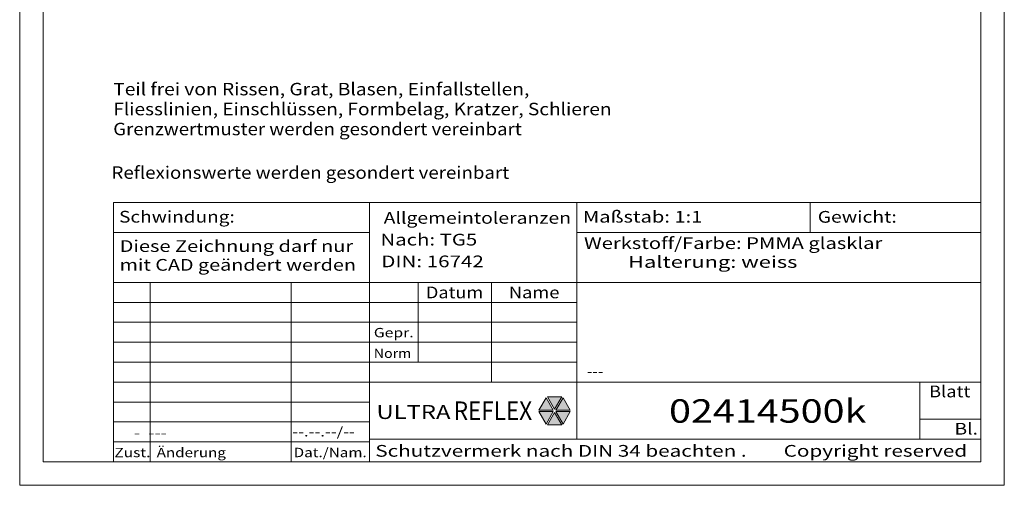
# Model space of a CAD drawing. Units: millimetres. Extents: x 391 to 589, y 1 to 280.
# Drawn here: x 391 to 589, y 1 to 94 of the extents above; entities that cross this region are included whole.
import ezdxf
from ezdxf.enums import TextEntityAlignment as Align

# ---------------------------------------------------------------- set-up
doc = ezdxf.new("R2010")
doc.units = ezdxf.units.MM
doc.header["$LTSCALE"] = 5
doc.linetypes.add('AUSGEZOGEN', pattern=[0])
for name, color, linetype in [('Layer0', 7, 'Continuous'), ('Layer50', 7, 'Continuous'), ('Layer99', 7, 'Continuous')]:
    doc.layers.add(name, color=color, linetype=linetype)
doc.styles.add('Arial', font='arial.ttf')
doc.styles.add('Arial Black', font='ariblk.ttf')

# ---------------------------------------------------------------- blocks, each defined once
blk = doc.blocks.new('ULTRAREFLEX_nNn02')
at = {"layer": 'Layer0', "linetype": 'AUSGEZOGEN', "lineweight": 18}
h = blk.add_hatch(color=30, dxfattribs=at)
h.paths.add_polyline_path([(498.43, 15.62), (495.57, 15.62), (497, 13.14)], flags=0)
h.paths.add_polyline_path([(498.43, 15.94), (497, 18.42), (495.57, 15.94)], flags=0)
h.paths.add_polyline_path([(498.71, 16.1), (500.14, 18.58), (497.28, 18.58)], flags=0)
h.paths.add_polyline_path([(498.98, 15.94), (501.84, 15.94), (500.41, 18.42)], flags=0)
h.paths.add_polyline_path([(500.41, 13.14), (501.84, 15.62), (498.98, 15.62)], flags=0)
h.paths.add_polyline_path([(498.71, 15.46), (497.28, 12.98), (500.14, 12.98)], flags=0)
at = {"layer": 'Layer0', "color": 30, "linetype": 'AUSGEZOGEN', "lineweight": 18}
for p, q in [((497, 18.42), (495.57, 15.94)), ((497, 18.42), (498.43, 15.94)), ((500.14, 18.58), (497.28, 18.58)), ((497.28, 18.58), (498.71, 16.1)), ((500.14, 18.58), (498.71, 16.1)), ((500.41, 18.42), (498.98, 15.94)), ((501.84, 15.94), (500.41, 18.42)), ((495.57, 15.94), (498.43, 15.94)), ((498.98, 15.94), (501.84, 15.94)), ((495.57, 15.62), (497, 13.14)), ((495.57, 15.62), (498.43, 15.62)), ((498.43, 15.62), (497, 13.14)), ((498.71, 15.46), (497.28, 12.98)), ((498.71, 15.46), (500.14, 12.98)), ((498.98, 15.62), (501.84, 15.62)), ((498.98, 15.62), (500.41, 13.14)), ((500.41, 13.14), (501.84, 15.62)), ((497.28, 12.98), (500.14, 12.98))]:
    blk.add_line(p, q, dxfattribs=at)
at = {"layer": 'Layer0', "color": 7, "linetype": 'AUSGEZOGEN', "lineweight": 18, "style": 'Arial', "width": 1.159778}
blk.add_text('ULTRA', height=2.796, dxfattribs=at).set_placement((462.99, 14.15), (477.83, 14.15), align=Align.FIT)
at = {"layer": 'Layer0', "color": 7, "linetype": 'AUSGEZOGEN', "lineweight": 70, "style": 'Arial Black', "width": 0.705367}
blk.add_text('REFLEX', height=3.675, dxfattribs=at).set_placement((478.49, 13.98), (494.19, 13.98), align=Align.FIT)
blk = doc.blocks.new('Schriftfeld_nNn01')
at = {"layer": 'Layer99', "color": 9, "linetype": 'AUSGEZOGEN', "lineweight": 18}
for p, q in [((410.26, 57.5), (410.26, 5.56)), ((584.16, 57.5), (410.26, 57.5)), ((461.59, 57.5), (461.59, 5.56)), ((503.13, 57.5), (503.13, 10.12)), ((584.16, 41.52), (410.26, 41.52)), ((584.16, 21.54), (461.59, 21.54)), ((571.94, 21.54), (571.94, 10.12))]:
    blk.add_line(p, q, dxfattribs=at)
at = {"layer": 'Layer99', "color": 56, "linetype": 'AUSGEZOGEN', "lineweight": 18}
for p, q in [((549.95, 57.5), (549.95, 51.51)), ((461.59, 51.51), (410.26, 51.51)), ((584.16, 51.51), (503.13, 51.51)), ((417.59, 41.52), (417.59, 5.56)), ((445.89, 41.52), (445.89, 5.56)), ((471.36, 41.52), (471.36, 25.54)), ((486.03, 41.52), (486.03, 21.54)), ((503.13, 37.52), (410.26, 37.52)), ((503.13, 33.53), (410.26, 33.53)), ((503.13, 29.53), (410.26, 29.53)), ((503.13, 25.54), (410.26, 25.54)), ((461.59, 21.54), (410.26, 21.54)), ((461.59, 17.55), (410.26, 17.55)), ((584.16, 14.12), (571.94, 14.12)), ((461.59, 13.55), (410.26, 13.55)), ((503.13, 10.12), (461.59, 10.12)), ((584.16, 10.12), (503.13, 10.12)), ((461.59, 9.56), (410.26, 9.56))]:
    blk.add_line(p, q, dxfattribs=at)
blk.add_blockref('ULTRAREFLEX_nNn02', (0, 0))
at = {"layer": 'Layer0', "color": 56, "linetype": 'AUSGEZOGEN', "lineweight": 18, "style": 'Arial'}
for s, width, p, p2 in [('Schwindung:', 1.234746, (411.39, 53.5), (434.58, 53.5)), ('Maßstab: 1:1', 1.251587, (504.37, 53.5), (528.33, 53.5)), ('Gewicht:', 1.240831, (551.46, 53.48), (567.3, 53.48)), ('Diese Zeichnung darf nur', 1.271211, (411.5, 47.62), (458.32, 47.62)), ('mit CAD geändert werden', 1.255342, (411.5, 43.86), (458.88, 43.86)), ('Datum', 1.188171, (472.91, 38.33), (484.39, 38.33)), ('Name', 1.159587, (489.52, 38.34), (499.67, 38.34)), ('Schutzvermerk nach DIN 34 beachten .        Copyright reserved', 1.286227, (462.76, 6.59), (581.41, 6.59))]:
    blk.add_text(s, height=2.35, dxfattribs=dict(at, width=width)).set_placement(p, p2, align=Align.FIT)
at = {"layer": 'Layer0', "color": 136, "linetype": 'AUSGEZOGEN', "lineweight": 18, "style": 'Arial'}
for s, width, p, p2 in [('Allgemeintoleranzen', 1.26356, (464.44, 53.27), (501.99, 53.27)), ('Nach: TG5', 1.223038, (463.79, 48.91), (483.19, 48.91)), ('DIN: 16742', 1.239741, (463.95, 44.55), (484.52, 44.55))]:
    blk.add_text(s, height=2.35, dxfattribs=dict(at, width=width)).set_placement(p, p2, align=Align.FIT)
at = {"layer": 'Layer50', "color": 136, "linetype": 'AUSGEZOGEN', "lineweight": 18, "style": 'Arial'}
for s, width, p, p2 in [('---', 1.259601, (505.16, 22.76), (508.46, 22.76)), ('--.--.--/--', 1.366444, (446.11, 10.65), (458.66, 10.65)), ('-  ---', 1.340993, (414.34, 10.42), (420.98, 10.42))]:
    blk.add_text(s, height=1.88, dxfattribs=dict(at, width=width)).set_placement(p, p2, align=Align.FIT)
at = {"layer": 'Layer99', "color": 56, "linetype": 'AUSGEZOGEN', "lineweight": 18, "style": 'Arial'}
for s, height, width, p, p2 in [('Gepr.', 1.88, 1.215534, (462.46, 30.51), (470.44, 30.51)), ('Norm', 1.88, 1.171328, (462.46, 26.37), (469.97, 26.37)), ('Blatt', 2.35, 1.264999, (573.77, 18.49), (582.07, 18.49)), ('Bl.', 2.35, 1.22915, (578.88, 11.02), (583.58, 11.02)), ('Zust.', 1.88, 1.239906, (410.45, 6.49), (417.68, 6.49)), ('Änderung', 1.88, 1.218204, (418.93, 6.49), (432.8, 6.49)), ('Dat./Nam.', 1.88, 1.239717, (446.39, 6.5), (461.04, 6.5))]:
    blk.add_text(s, height=height, dxfattribs=dict(at, width=width)).set_placement(p, p2, align=Align.FIT)
blk = doc.blocks.new('A4_nNn00')
at = {"layer": 'Layer0', "color": 56, "linetype": 'AUSGEZOGEN', "lineweight": 18}
for p, q in [((391.46, 0.86), (391.46, 280.04)), ((588.86, 0.86), (588.86, 280.04)), ((391.46, 0.86), (588.86, 0.86))]:
    blk.add_line(p, q, dxfattribs=at)
at = {"layer": 'Layer0', "color": 9, "linetype": 'AUSGEZOGEN', "lineweight": 18}
blk.add_line((396.16, 5.56), (396.16, 275.34), dxfattribs=at)
at = {"layer": 'Layer99', "color": 9, "linetype": 'AUSGEZOGEN', "lineweight": 18}
for p, q in [((584.16, 5.56), (584.16, 275.34)), ((396.16, 5.56), (584.16, 5.56))]:
    blk.add_line(p, q, dxfattribs=at)
blk.add_blockref('Schriftfeld_nNn01', (0, 0))
blk = doc.blocks.new('teat_nNn03')
at = {"layer": 'Layer0', "color": 56, "linetype": 'AUSGEZOGEN', "lineweight": 18, "style": 'Arial'}
for s, width, p, p2 in [('Werkstoff/Farbe: PMMA glasklar', 1.266814, (504.6, 48.21), (564.4, 48.21)), ('         Halterung: weiss', 1.318022, (504.6, 44.44), (547.37, 44.44))]:
    blk.add_text(s, height=2.35, dxfattribs=dict(at, width=width)).set_placement(p, p2, align=Align.FIT)
blk = doc.blocks.new('QS_nNn05')
at = {"layer": 'Layer0', "color": 136, "linetype": 'AUSGEZOGEN', "lineweight": 18, "style": 'Arial'}
for s, width, p, p2 in [('Teil frei von Rissen, Grat, Blasen, Einfallstellen,', 1.134961, (410.22, 79), (493.64, 79)), ('Fliesslinien, Einschlüssen, Formbelag, Kratzer, Schlieren', 1.134732, (410.22, 75), (510.12, 75)), ('Grenzwertmuster werden gesondert vereinbart', 1.135456, (410.22, 71), (492.13, 71))]:
    blk.add_text(s, height=2.5, dxfattribs=dict(at, width=width)).set_placement(p, p2, align=Align.FIT)
blk = doc.blocks.new('Reflexwerte_nNn06')
at = {"layer": 'Layer0', "color": 136, "linetype": 'AUSGEZOGEN', "lineweight": 18, "style": 'Arial', "width": 1.135634}
blk.add_text('Reflexionswerte werden gesondert vereinbart', height=2.5, dxfattribs=at).set_placement((409.88, 62.27), (489.61, 62.27), align=Align.FIT)
blk = doc.blocks.new('L1_nNn04')
for name in ['QS_nNn05', 'Reflexwerte_nNn06']:
    blk.add_blockref(name, (0, 0))

msp = doc.modelspace()

# ---------------------------------------------------------------- block references
for name in ['A4_nNn00', 'L1_nNn04', 'teat_nNn03']:
    msp.add_blockref(name, (0, 0))

# ---------------------------------------------------------------- texts
at = {"layer": 'Layer50', "color": 9, "linetype": 'AUSGEZOGEN', "lineweight": 18, "style": 'Arial', "width": 1.218899}
msp.add_text('02414500k', height=4.7, dxfattribs=at).set_placement((521.643, 13.404), (561.207, 13.404), align=Align.FIT)

doc.saveas('drawing.dxf')
